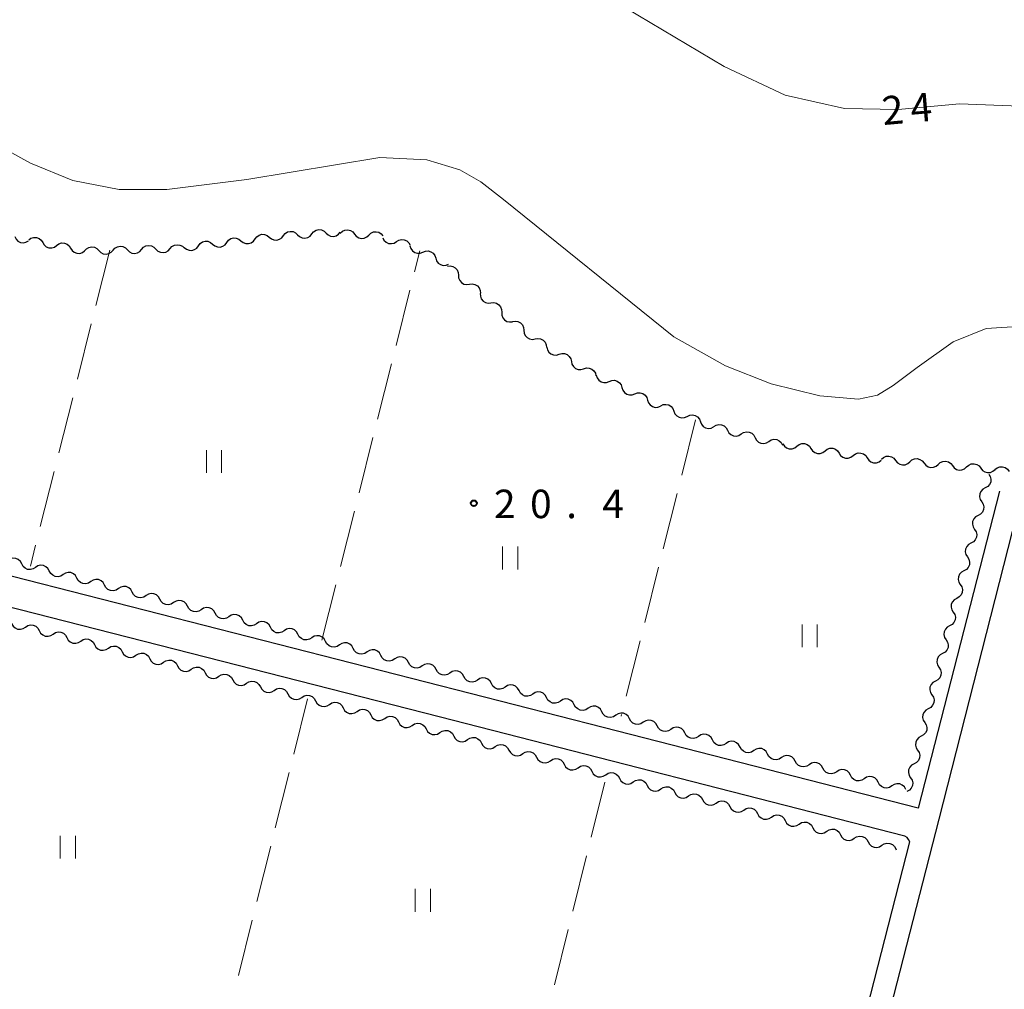
# Model space of a CAD drawing. Units: metres. Extents: x -76000 to -74000, y 37500 to 39000.
# Drawn here: x -74395 to -74266, y 37950 to 38077 of the extents above; entities that cross this region are included whole.
import ezdxf

# ---------------------------------------------------------------- set-up
doc = ezdxf.new("R2010")
doc.units = ezdxf.units.M
for name, color, linetype, lineweight in [('210100_道路縁(街区線)', 7, 'Continuous', 30), ('510200_細流', 7, 'Continuous', 30), ('630200_耕地界', 7, 'Continuous', 30), ('631100_田', 7, 'Continuous', 13), ('710100_等高線(計曲線)', 7, 'Continuous', 40), ('710200_等高線(主曲線)', 7, 'Continuous', 13), ('731200_図化機測定による標高点', 7, 'Continuous', 40)]:
    doc.layers.add(name, color=color, linetype=linetype, lineweight=lineweight)
doc.styles.add('Style-WORKING', font='MS Gothic.ttf')

msp = doc.modelspace()

# ---------------------------------------------------------------- linework, layer by layer
at = {"layer": '210100_道路縁(街区線)', "linetype": 'Continuous', "lineweight": 30, "flags": 128}
for points in [[(-74266.2, 38015.15), (-74276.88, 37973.41), (-74318.34, 37984.05), (-74417.49, 38009.37)], [(-74181.01, 37942.22), (-74225.11, 37915.56), (-74228.97, 37914.13), (-74232.22, 37913.46), (-74234.87, 37913.24), (-74237.73, 37913.52), (-74240.77, 37914.11), (-74283.8, 37925.25), (-74284.45, 37925.86), (-74284.9, 37926.63), (-74285.07, 37927.65), (-74284.78, 37930.44), (-74274.15, 37971.98), (-74263.33, 38014.29)], [(-74289.23, 37925.14), (-74278.01, 37968.99), (-74278.15, 37969.31), (-74278.36, 37969.57), (-74278.64, 37969.74), (-74339.89, 37985.43), (-74415.65, 38004.77)]]:
    msp.add_lwpolyline(points, dxfattribs=at)
at = {"layer": '510200_細流', "linetype": 'Continuous', "lineweight": 30, "flags": 128}
for points in [[(-74356.643, 38048.991), (-74356.409, 38049.274), (-74356.096, 38049.465), (-74355.737, 38049.547), (-74355.372, 38049.509), (-74355.038, 38049.357), (-74354.772, 38049.105)], [(-74352.9, 38049.078), (-74352.633, 38049.329), (-74352.298, 38049.48), (-74351.932, 38049.517), (-74351.575, 38049.434), (-74351.262, 38049.242), (-74351.029, 38048.958)], [(-74395.711, 38048.63), (-74395.552, 38048.299), (-74395.294, 38048.038), (-74394.967, 38047.872), (-74394.603, 38047.821), (-74394.242, 38047.888), (-74393.922, 38048.068)], [(-74393.887, 38048.206), (-74393.589, 38048.42), (-74393.238, 38048.525), (-74392.87, 38048.513), (-74392.526, 38048.384), (-74392.242, 38048.152), (-74392.048, 38047.841)], [(-74367.831, 38047.858), (-74367.612, 38048.153), (-74367.311, 38048.362), (-74366.957, 38048.463), (-74366.591, 38048.446), (-74366.249, 38048.313), (-74365.968, 38048.076)], [(-74365.97, 38048.087), (-74365.687, 38047.852), (-74365.344, 38047.722), (-74364.978, 38047.707), (-74364.625, 38047.812), (-74364.325, 38048.023), (-74364.109, 38048.32)], [(-74364.109, 38048.32), (-74363.894, 38048.617), (-74363.593, 38048.828), (-74363.241, 38048.933), (-74362.874, 38048.918), (-74362.531, 38048.788), (-74362.249, 38048.553)], [(-74362.249, 38048.553), (-74361.966, 38048.319), (-74361.624, 38048.188), (-74361.257, 38048.174), (-74360.904, 38048.278), (-74360.604, 38048.489), (-74360.388, 38048.787)], [(-74360.386, 38048.763), (-74360.152, 38049.046), (-74359.839, 38049.237), (-74359.48, 38049.319), (-74359.115, 38049.281), (-74358.781, 38049.129), (-74358.515, 38048.877)], [(-74358.515, 38048.877), (-74358.248, 38048.625), (-74357.914, 38048.473), (-74357.549, 38048.435), (-74357.19, 38048.517), (-74356.877, 38048.708), (-74356.643, 38048.991)], [(-74354.772, 38049.105), (-74354.505, 38048.853), (-74354.171, 38048.701), (-74353.806, 38048.663), (-74353.447, 38048.745), (-74353.134, 38048.936), (-74352.9, 38049.219)], [(-74351.029, 38048.958), (-74350.796, 38048.675), (-74350.483, 38048.483), (-74350.126, 38048.4), (-74349.76, 38048.436), (-74349.425, 38048.587), (-74349.158, 38048.839)], [(-74349.158, 38048.839), (-74348.89, 38049.09), (-74348.556, 38049.241), (-74348.19, 38049.278), (-74347.832, 38049.195), (-74347.52, 38049.003), (-74347.287, 38048.719)], [(-74347.328, 38048.47), (-74347.155, 38048.146), (-74346.887, 38047.896), (-74346.553, 38047.744), (-74346.187, 38047.707), (-74345.83, 38047.789), (-74345.518, 38047.982)], [(-74345.518, 38047.982), (-74345.205, 38048.175), (-74344.848, 38048.257), (-74344.482, 38048.22), (-74344.148, 38048.068), (-74343.88, 38047.818), (-74343.707, 38047.494)], [(-74392.048, 38047.841), (-74391.854, 38047.529), (-74391.57, 38047.297), (-74391.226, 38047.168), (-74390.858, 38047.156), (-74390.507, 38047.262), (-74390.209, 38047.476)], [(-74390.209, 38047.476), (-74389.911, 38047.69), (-74389.559, 38047.796), (-74389.192, 38047.784), (-74388.848, 38047.654), (-74388.564, 38047.423), (-74388.37, 38047.111)], [(-74388.37, 38047.111), (-74388.176, 38046.799), (-74387.891, 38046.568), (-74387.548, 38046.438), (-74387.18, 38046.426), (-74386.829, 38046.532), (-74386.531, 38046.746)], [(-74386.53, 38046.751), (-74386.286, 38047.025), (-74385.967, 38047.205), (-74385.606, 38047.275), (-74385.242, 38047.224), (-74384.914, 38047.061), (-74384.656, 38046.799)], [(-74384.656, 38046.799), (-74384.398, 38046.538), (-74384.07, 38046.375), (-74383.706, 38046.324), (-74383.345, 38046.393), (-74383.025, 38046.574), (-74382.781, 38046.848)], [(-74382.781, 38046.848), (-74382.538, 38047.123), (-74382.218, 38047.303), (-74381.857, 38047.373), (-74381.493, 38047.322), (-74381.165, 38047.158), (-74380.907, 38046.897)], [(-74380.907, 38046.897), (-74380.649, 38046.636), (-74380.321, 38046.472), (-74379.957, 38046.422), (-74379.596, 38046.491), (-74379.277, 38046.672), (-74379.033, 38046.946)], [(-74379.033, 38046.946), (-74378.789, 38047.22), (-74378.469, 38047.401), (-74378.108, 38047.47), (-74377.745, 38047.42), (-74377.416, 38047.256), (-74377.158, 38046.995)], [(-74377.158, 38046.995), (-74376.9, 38046.733), (-74376.572, 38046.57), (-74376.209, 38046.519), (-74375.847, 38046.589), (-74375.528, 38046.769), (-74375.284, 38047.044)], [(-74375.284, 38047.044), (-74375.04, 38047.318), (-74374.721, 38047.499), (-74374.359, 38047.568), (-74373.996, 38047.517), (-74373.668, 38047.354), (-74373.41, 38047.093)], [(-74373.418, 38047.205), (-74373.137, 38046.968), (-74372.795, 38046.835), (-74372.429, 38046.817), (-74372.075, 38046.919), (-74371.774, 38047.127), (-74371.555, 38047.423)], [(-74371.555, 38047.423), (-74371.337, 38047.718), (-74371.035, 38047.927), (-74370.682, 38048.028), (-74370.315, 38048.011), (-74369.973, 38047.877), (-74369.693, 38047.64)], [(-74369.693, 38047.64), (-74369.413, 38047.403), (-74369.071, 38047.27), (-74368.704, 38047.253), (-74368.351, 38047.354), (-74368.049, 38047.563), (-74367.831, 38047.858)], [(-74343.742, 38047.399), (-74343.63, 38047.05), (-74343.41, 38046.756), (-74343.109, 38046.547), (-74342.755, 38046.446), (-74342.389, 38046.462), (-74342.047, 38046.597)], [(-74342.047, 38046.597), (-74341.706, 38046.732), (-74341.339, 38046.749), (-74340.985, 38046.648), (-74340.684, 38046.439), (-74340.465, 38046.145), (-74340.352, 38045.795)], [(-74340.352, 38045.795), (-74340.24, 38045.446), (-74340.021, 38045.151), (-74339.719, 38044.942), (-74339.366, 38044.841), (-74338.999, 38044.858), (-74338.658, 38044.993)], [(-74338.816, 38044.743), (-74338.452, 38044.791), (-74338.093, 38044.718), (-74337.774, 38044.534), (-74337.532, 38044.258), (-74337.391, 38043.919), (-74337.367, 38043.553)], [(-74337.367, 38043.553), (-74337.344, 38043.186), (-74337.202, 38042.848), (-74336.961, 38042.572), (-74336.642, 38042.387), (-74336.283, 38042.315), (-74335.919, 38042.362)], [(-74335.919, 38042.362), (-74335.555, 38042.41), (-74335.195, 38042.337), (-74334.876, 38042.153), (-74334.635, 38041.877), (-74334.494, 38041.539), (-74334.47, 38041.172)], [(-74334.495, 38041.143), (-74334.483, 38040.776), (-74334.353, 38040.433), (-74334.121, 38040.149), (-74333.808, 38039.954), (-74333.451, 38039.87), (-74333.086, 38039.906)], [(-74333.086, 38039.906), (-74332.72, 38039.941), (-74332.363, 38039.857), (-74332.051, 38039.662), (-74331.819, 38039.379), (-74331.689, 38039.036), (-74331.677, 38038.669)], [(-74331.677, 38038.669), (-74331.665, 38038.302), (-74331.535, 38037.958), (-74331.303, 38037.675), (-74330.99, 38037.48), (-74330.633, 38037.396), (-74330.268, 38037.431)], [(-74330.257, 38037.445), (-74329.895, 38037.506), (-74329.533, 38037.446), (-74329.208, 38037.273), (-74328.956, 38037.006), (-74328.803, 38036.673), (-74328.766, 38036.308)], [(-74328.766, 38036.308), (-74328.729, 38035.942), (-74328.576, 38035.609), (-74328.325, 38035.342), (-74328, 38035.169), (-74327.638, 38035.109), (-74327.276, 38035.17)], [(-74327.276, 38035.17), (-74326.913, 38035.231), (-74326.552, 38035.171), (-74326.227, 38034.999), (-74325.975, 38034.731), (-74325.822, 38034.398), (-74325.785, 38034.033)], [(-74325.746, 38034.09), (-74325.665, 38033.732), (-74325.473, 38033.42), (-74325.191, 38033.185), (-74324.847, 38033.053), (-74324.481, 38033.038), (-74324.129, 38033.142)], [(-74324.129, 38033.142), (-74323.777, 38033.246), (-74323.41, 38033.231), (-74323.067, 38033.099), (-74322.785, 38032.864), (-74322.592, 38032.552), (-74322.511, 38032.194)], [(-74322.511, 38032.194), (-74322.43, 38031.836), (-74322.238, 38031.523), (-74321.956, 38031.289), (-74321.612, 38031.157), (-74321.246, 38031.141), (-74320.894, 38031.245)], [(-74320.894, 38031.245), (-74320.542, 38031.35), (-74320.175, 38031.334), (-74319.832, 38031.202), (-74319.55, 38030.967), (-74319.357, 38030.655), (-74319.276, 38030.297)], [(-74319.228, 38030.388), (-74319.119, 38030.037), (-74318.902, 38029.741), (-74318.602, 38029.53), (-74318.249, 38029.426), (-74317.883, 38029.44), (-74317.54, 38029.572)], [(-74317.54, 38029.572), (-74317.197, 38029.704), (-74316.831, 38029.717), (-74316.478, 38029.613), (-74316.178, 38029.402), (-74315.961, 38029.106), (-74315.852, 38028.755)], [(-74315.852, 38028.755), (-74315.743, 38028.405), (-74315.526, 38028.109), (-74315.226, 38027.897), (-74314.873, 38027.793), (-74314.507, 38027.807), (-74314.164, 38027.939)], [(-74314.164, 38027.939), (-74313.821, 38028.071), (-74313.455, 38028.085), (-74313.102, 38027.98), (-74312.802, 38027.769), (-74312.585, 38027.473), (-74312.476, 38027.122)], [(-74312.476, 38027.122), (-74312.367, 38026.772), (-74312.15, 38026.476), (-74311.85, 38026.264), (-74311.497, 38026.16), (-74311.131, 38026.174), (-74310.788, 38026.306)], [(-74310.765, 38026.359), (-74310.432, 38026.515), (-74310.068, 38026.555), (-74309.708, 38026.476), (-74309.394, 38026.286), (-74309.157, 38026.007), (-74309.023, 38025.665)], [(-74309.023, 38025.665), (-74308.889, 38025.323), (-74308.652, 38025.043), (-74308.338, 38024.853), (-74307.978, 38024.775), (-74307.614, 38024.814), (-74307.281, 38024.97)], [(-74307.281, 38024.97), (-74306.949, 38025.126), (-74306.584, 38025.166), (-74306.225, 38025.087), (-74305.911, 38024.898), (-74305.674, 38024.618), (-74305.54, 38024.276)], [(-74305.54, 38024.276), (-74305.406, 38023.934), (-74305.168, 38023.654), (-74304.854, 38023.465), (-74304.495, 38023.386), (-74304.13, 38023.426), (-74303.798, 38023.582)], [(-74303.783, 38023.626), (-74303.471, 38023.82), (-74303.114, 38023.903), (-74302.748, 38023.867), (-74302.414, 38023.715), (-74302.145, 38023.465), (-74301.972, 38023.141)], [(-74301.972, 38023.141), (-74301.799, 38022.818), (-74301.53, 38022.568), (-74301.196, 38022.416), (-74300.83, 38022.38), (-74300.473, 38022.462), (-74300.161, 38022.656)], [(-74300.161, 38022.656), (-74299.849, 38022.85), (-74299.491, 38022.933), (-74299.125, 38022.897), (-74298.791, 38022.745), (-74298.523, 38022.495), (-74298.35, 38022.171)], [(-74298.35, 38022.171), (-74298.176, 38021.848), (-74297.908, 38021.598), (-74297.574, 38021.446), (-74297.208, 38021.41), (-74296.85, 38021.493), (-74296.538, 38021.686)], [(-74296.538, 38021.686), (-74296.227, 38021.88), (-74295.869, 38021.963), (-74295.503, 38021.927), (-74295.169, 38021.775), (-74294.9, 38021.525), (-74294.727, 38021.202)], [(-74294.694, 38021.354), (-74294.491, 38021.049), (-74294.199, 38020.826), (-74293.852, 38020.707), (-74293.484, 38020.707), (-74293.136, 38020.823), (-74292.845, 38021.046)], [(-74292.845, 38021.046), (-74292.553, 38021.269), (-74292.205, 38021.386), (-74291.837, 38021.385), (-74291.49, 38021.267), (-74291.199, 38021.044), (-74290.995, 38020.738)], [(-74290.995, 38020.738), (-74290.791, 38020.433), (-74290.5, 38020.21), (-74290.153, 38020.091), (-74289.785, 38020.091), (-74289.437, 38020.207), (-74289.145, 38020.43)], [(-74289.145, 38020.43), (-74288.854, 38020.653), (-74288.506, 38020.77), (-74288.138, 38020.769), (-74287.791, 38020.651), (-74287.5, 38020.428), (-74287.296, 38020.122)], [(-74287.296, 38020.122), (-74287.092, 38019.817), (-74286.801, 38019.594), (-74286.454, 38019.475), (-74286.086, 38019.475), (-74285.738, 38019.591), (-74285.446, 38019.814)], [(-74285.446, 38019.814), (-74285.155, 38020.037), (-74284.807, 38020.154), (-74284.439, 38020.153), (-74284.092, 38020.035), (-74283.8, 38019.812), (-74283.597, 38019.506)], [(-74281.73, 38019.331), (-74281.456, 38019.575), (-74281.118, 38019.718), (-74280.751, 38019.745), (-74280.396, 38019.653), (-74280.089, 38019.453), (-74279.863, 38019.163)], [(-74283.597, 38019.506), (-74283.393, 38019.201), (-74283.102, 38018.978), (-74282.755, 38018.859), (-74282.387, 38018.859), (-74282.039, 38018.975), (-74281.747, 38019.198)], [(-74279.863, 38019.163), (-74279.637, 38018.874), (-74279.33, 38018.673), (-74278.974, 38018.581), (-74278.607, 38018.609), (-74278.269, 38018.751), (-74277.995, 38018.995)], [(-74277.995, 38018.995), (-74277.721, 38019.24), (-74277.383, 38019.382), (-74277.016, 38019.409), (-74276.661, 38019.317), (-74276.354, 38019.117), (-74276.128, 38018.828)], [(-74276.128, 38018.828), (-74275.902, 38018.538), (-74275.595, 38018.338), (-74275.239, 38018.246), (-74274.873, 38018.273), (-74274.534, 38018.415), (-74274.26, 38018.66)], [(-74274.26, 38018.66), (-74273.986, 38018.904), (-74273.648, 38019.047), (-74273.281, 38019.074), (-74272.926, 38018.982), (-74272.619, 38018.781), (-74272.393, 38018.492)], [(-74272.393, 38018.492), (-74272.167, 38018.203), (-74271.86, 38018.002), (-74271.505, 38017.91), (-74271.138, 38017.937), (-74270.799, 38018.08), (-74270.526, 38018.324)], [(-74270.526, 38018.324), (-74270.252, 38018.569), (-74269.913, 38018.711), (-74269.547, 38018.738), (-74269.191, 38018.646), (-74268.884, 38018.446), (-74268.658, 38018.156)], [(-74268.658, 38018.156), (-74268.432, 38017.867), (-74268.125, 38017.667), (-74267.77, 38017.574), (-74267.403, 38017.602), (-74267.065, 38017.744), (-74266.791, 38017.988)], [(-74267.61, 38017.37), (-74267.413, 38017.06), (-74267.327, 38016.703), (-74267.36, 38016.337), (-74267.508, 38016.001), (-74267.756, 38015.73), (-74268.078, 38015.554)], [(-74266.792, 38017.977), (-74266.506, 38018.207), (-74266.161, 38018.332), (-74265.794, 38018.341), (-74265.443, 38018.232), (-74265.146, 38018.016), (-74264.935, 38017.716)], [(-74268.078, 38015.554), (-74268.4, 38015.378), (-74268.647, 38015.107), (-74268.796, 38014.772), (-74268.828, 38014.405), (-74268.742, 38014.048), (-74268.545, 38013.739)], [(-74268.545, 38013.739), (-74268.348, 38013.429), (-74268.263, 38013.072), (-74268.295, 38012.705), (-74268.444, 38012.37), (-74268.691, 38012.099), (-74269.013, 38011.923)], [(-74269.013, 38011.923), (-74269.335, 38011.747), (-74269.583, 38011.476), (-74269.731, 38011.14), (-74269.763, 38010.774), (-74269.678, 38010.417), (-74269.481, 38010.107)], [(-74269.481, 38010.107), (-74269.284, 38009.797), (-74269.198, 38009.44), (-74269.231, 38009.074), (-74269.379, 38008.738), (-74269.626, 38008.468), (-74269.949, 38008.291)], [(-74269.949, 38008.291), (-74270.271, 38008.115), (-74270.518, 38007.844), (-74270.666, 38007.509), (-74270.699, 38007.142), (-74270.613, 38006.786), (-74270.416, 38006.476)], [(-74394.807, 38005.552), (-74394.984, 38005.874), (-74395.256, 38006.12), (-74395.592, 38006.268), (-74395.958, 38006.299), (-74396.315, 38006.213), (-74396.624, 38006.015)], [(-74392.99, 38005.089), (-74393.3, 38004.891), (-74393.656, 38004.805), (-74394.023, 38004.836), (-74394.359, 38004.984), (-74394.63, 38005.23), (-74394.807, 38005.552)], [(-74270.416, 38006.476), (-74270.219, 38006.166), (-74270.134, 38005.809), (-74270.166, 38005.443), (-74270.314, 38005.107), (-74270.562, 38004.836), (-74270.884, 38004.66)], [(-74391.173, 38004.626), (-74391.35, 38004.948), (-74391.622, 38005.195), (-74391.958, 38005.342), (-74392.325, 38005.374), (-74392.681, 38005.287), (-74392.99, 38005.089)], [(-74389.356, 38004.163), (-74389.666, 38003.965), (-74390.022, 38003.879), (-74390.389, 38003.91), (-74390.725, 38004.058), (-74390.996, 38004.304), (-74391.173, 38004.626)], [(-74387.54, 38003.7), (-74387.717, 38004.022), (-74387.988, 38004.269), (-74388.324, 38004.416), (-74388.691, 38004.448), (-74389.047, 38004.361), (-74389.356, 38004.163)], [(-74270.884, 38004.66), (-74271.206, 38004.484), (-74271.453, 38004.213), (-74271.602, 38003.877), (-74271.634, 38003.511), (-74271.549, 38003.154), (-74271.352, 38002.844)], [(-74385.723, 38003.237), (-74386.032, 38003.04), (-74386.388, 38002.953), (-74386.755, 38002.984), (-74387.091, 38003.132), (-74387.362, 38003.379), (-74387.54, 38003.7)], [(-74383.906, 38002.774), (-74384.083, 38003.096), (-74384.354, 38003.343), (-74384.69, 38003.49), (-74385.057, 38003.522), (-74385.413, 38003.435), (-74385.723, 38003.237)], [(-74271.352, 38002.844), (-74271.155, 38002.534), (-74271.069, 38002.178), (-74271.101, 38001.811), (-74271.25, 38001.475), (-74271.497, 38001.205), (-74271.819, 38001.028)], [(-74382.089, 38002.311), (-74382.398, 38002.114), (-74382.754, 38002.027), (-74383.121, 38002.059), (-74383.457, 38002.206), (-74383.729, 38002.453), (-74383.906, 38002.774)], [(-74380.272, 38001.849), (-74380.449, 38002.17), (-74380.72, 38002.417), (-74381.056, 38002.564), (-74381.423, 38002.596), (-74381.779, 38002.509), (-74382.089, 38002.311)], [(-74378.455, 38001.386), (-74378.764, 38001.188), (-74379.121, 38001.101), (-74379.487, 38001.133), (-74379.823, 38001.28), (-74380.095, 38001.527), (-74380.272, 38001.849)], [(-74376.638, 38000.923), (-74376.815, 38001.244), (-74377.086, 38001.491), (-74377.422, 38001.639), (-74377.789, 38001.67), (-74378.145, 38001.583), (-74378.455, 38001.386)], [(-74374.821, 38000.46), (-74375.13, 38000.262), (-74375.487, 38000.175), (-74375.853, 38000.207), (-74376.189, 38000.354), (-74376.461, 38000.601), (-74376.638, 38000.923)], [(-74373.004, 37999.997), (-74373.181, 38000.318), (-74373.452, 38000.565), (-74373.788, 38000.713), (-74374.155, 38000.744), (-74374.511, 38000.657), (-74374.821, 38000.46)], [(-74271.819, 38001.028), (-74272.141, 38000.852), (-74272.389, 38000.581), (-74272.537, 38000.246), (-74272.57, 37999.879), (-74272.484, 37999.523), (-74272.287, 37999.213)], [(-74371.187, 37999.534), (-74371.496, 37999.336), (-74371.853, 37999.249), (-74372.219, 37999.281), (-74372.555, 37999.428), (-74372.827, 37999.675), (-74373.004, 37999.997)], [(-74369.37, 37999.071), (-74369.547, 37999.393), (-74369.819, 37999.639), (-74370.155, 37999.787), (-74370.521, 37999.818), (-74370.878, 37999.732), (-74371.187, 37999.534)], [(-74367.553, 37998.608), (-74367.862, 37998.41), (-74368.219, 37998.324), (-74368.585, 37998.355), (-74368.921, 37998.503), (-74369.193, 37998.749), (-74369.37, 37999.071)], [(-74272.287, 37999.213), (-74272.09, 37998.903), (-74272.004, 37998.546), (-74272.037, 37998.18), (-74272.185, 37997.844), (-74272.433, 37997.573), (-74272.755, 37997.397)], [(-74396.128, 37997.708), (-74395.95, 37997.386), (-74395.679, 37997.14), (-74395.343, 37996.992), (-74394.976, 37996.961), (-74394.62, 37997.048), (-74394.311, 37997.245)], [(-74365.736, 37998.145), (-74365.913, 37998.467), (-74366.185, 37998.713), (-74366.521, 37998.861), (-74366.887, 37998.892), (-74367.244, 37998.806), (-74367.553, 37998.608)], [(-74363.919, 37997.682), (-74364.229, 37997.484), (-74364.585, 37997.398), (-74364.952, 37997.429), (-74365.288, 37997.577), (-74365.559, 37997.823), (-74365.736, 37998.145)], [(-74362.102, 37997.219), (-74362.279, 37997.541), (-74362.551, 37997.787), (-74362.887, 37997.935), (-74363.253, 37997.966), (-74363.61, 37997.88), (-74363.919, 37997.682)], [(-74394.311, 37997.245), (-74394.001, 37997.443), (-74393.645, 37997.53), (-74393.278, 37997.499), (-74392.942, 37997.351), (-74392.671, 37997.105), (-74392.493, 37996.783)], [(-74392.493, 37996.783), (-74392.316, 37996.461), (-74392.045, 37996.215), (-74391.709, 37996.067), (-74391.342, 37996.036), (-74390.986, 37996.123), (-74390.676, 37996.321)], [(-74390.676, 37996.321), (-74390.367, 37996.518), (-74390.011, 37996.605), (-74389.644, 37996.574), (-74389.308, 37996.426), (-74389.036, 37996.18), (-74388.859, 37995.858)], [(-74360.285, 37996.756), (-74360.595, 37996.558), (-74360.951, 37996.472), (-74361.318, 37996.503), (-74361.654, 37996.651), (-74361.925, 37996.897), (-74362.102, 37997.219)], [(-74358.468, 37996.293), (-74358.645, 37996.615), (-74358.917, 37996.862), (-74359.253, 37997.009), (-74359.619, 37997.041), (-74359.976, 37996.954), (-74360.285, 37996.756)], [(-74272.755, 37997.397), (-74273.077, 37997.221), (-74273.324, 37996.95), (-74273.473, 37996.614), (-74273.505, 37996.248), (-74273.419, 37995.891), (-74273.222, 37995.581)], [(-74388.859, 37995.858), (-74388.682, 37995.536), (-74388.411, 37995.29), (-74388.075, 37995.142), (-74387.708, 37995.111), (-74387.352, 37995.198), (-74387.042, 37995.396)], [(-74387.042, 37995.396), (-74386.733, 37995.593), (-74386.376, 37995.68), (-74386.01, 37995.649), (-74385.674, 37995.501), (-74385.402, 37995.255), (-74385.225, 37994.933)], [(-74356.651, 37995.83), (-74356.961, 37995.633), (-74357.317, 37995.546), (-74357.684, 37995.577), (-74358.02, 37995.725), (-74358.291, 37995.972), (-74358.468, 37996.293)], [(-74354.834, 37995.367), (-74355.011, 37995.689), (-74355.283, 37995.936), (-74355.619, 37996.083), (-74355.986, 37996.115), (-74356.342, 37996.028), (-74356.651, 37995.83)], [(-74353.017, 37994.904), (-74353.327, 37994.707), (-74353.683, 37994.62), (-74354.05, 37994.651), (-74354.386, 37994.799), (-74354.657, 37995.046), (-74354.834, 37995.367)], [(-74351.2, 37994.441), (-74351.378, 37994.763), (-74351.649, 37995.01), (-74351.985, 37995.157), (-74352.352, 37995.189), (-74352.708, 37995.102), (-74353.017, 37994.904)], [(-74273.222, 37995.581), (-74273.026, 37995.271), (-74272.94, 37994.915), (-74272.972, 37994.548), (-74273.121, 37994.213), (-74273.368, 37993.942), (-74273.69, 37993.765)], [(-74385.225, 37994.933), (-74385.048, 37994.612), (-74384.776, 37994.365), (-74384.44, 37994.218), (-74384.074, 37994.186), (-74383.717, 37994.273), (-74383.408, 37994.471)], [(-74383.408, 37994.471), (-74383.099, 37994.669), (-74382.742, 37994.755), (-74382.376, 37994.724), (-74382.04, 37994.577), (-74381.768, 37994.33), (-74381.591, 37994.008)], [(-74381.591, 37994.008), (-74381.414, 37993.687), (-74381.142, 37993.44), (-74380.806, 37993.293), (-74380.44, 37993.261), (-74380.083, 37993.348), (-74379.774, 37993.546)], [(-74379.774, 37993.546), (-74379.465, 37993.744), (-74379.108, 37993.83), (-74378.742, 37993.799), (-74378.406, 37993.652), (-74378.134, 37993.405), (-74377.957, 37993.083)], [(-74349.384, 37993.979), (-74349.693, 37993.781), (-74350.049, 37993.694), (-74350.416, 37993.726), (-74350.752, 37993.873), (-74351.023, 37994.12), (-74351.2, 37994.441)], [(-74347.567, 37993.516), (-74347.744, 37993.837), (-74348.015, 37994.084), (-74348.351, 37994.231), (-74348.718, 37994.263), (-74349.074, 37994.176), (-74349.384, 37993.979)], [(-74273.69, 37993.765), (-74274.012, 37993.589), (-74274.26, 37993.318), (-74274.408, 37992.983), (-74274.44, 37992.616), (-74274.355, 37992.26), (-74274.158, 37991.95)], [(-74377.957, 37993.083), (-74377.78, 37992.762), (-74377.508, 37992.515), (-74377.172, 37992.368), (-74376.805, 37992.336), (-74376.449, 37992.423), (-74376.14, 37992.621)], [(-74376.14, 37992.621), (-74375.83, 37992.819), (-74375.474, 37992.906), (-74375.107, 37992.874), (-74374.771, 37992.727), (-74374.5, 37992.48), (-74374.323, 37992.159)], [(-74345.75, 37993.053), (-74346.059, 37992.855), (-74346.415, 37992.768), (-74346.782, 37992.8), (-74347.118, 37992.947), (-74347.39, 37993.194), (-74347.567, 37993.516)], [(-74343.933, 37992.59), (-74344.11, 37992.911), (-74344.381, 37993.158), (-74344.717, 37993.306), (-74345.084, 37993.337), (-74345.44, 37993.25), (-74345.75, 37993.053)], [(-74342.116, 37992.127), (-74342.425, 37991.929), (-74342.782, 37991.842), (-74343.148, 37991.874), (-74343.484, 37992.021), (-74343.756, 37992.268), (-74343.933, 37992.59)], [(-74374.323, 37992.159), (-74374.145, 37991.837), (-74373.874, 37991.59), (-74373.538, 37991.443), (-74373.171, 37991.411), (-74372.815, 37991.498), (-74372.506, 37991.696)], [(-74372.506, 37991.696), (-74372.196, 37991.894), (-74371.84, 37991.981), (-74371.473, 37991.949), (-74371.137, 37991.802), (-74370.866, 37991.555), (-74370.688, 37991.234)], [(-74370.688, 37991.234), (-74370.511, 37990.912), (-74370.24, 37990.665), (-74369.904, 37990.518), (-74369.537, 37990.487), (-74369.181, 37990.573), (-74368.871, 37990.771)], [(-74340.299, 37991.664), (-74340.476, 37991.986), (-74340.747, 37992.232), (-74341.083, 37992.38), (-74341.45, 37992.411), (-74341.806, 37992.325), (-74342.116, 37992.127)], [(-74338.482, 37991.201), (-74338.791, 37991.003), (-74339.148, 37990.916), (-74339.514, 37990.948), (-74339.85, 37991.095), (-74340.122, 37991.342), (-74340.299, 37991.664)], [(-74336.665, 37990.738), (-74336.842, 37991.06), (-74337.113, 37991.306), (-74337.449, 37991.454), (-74337.816, 37991.485), (-74338.172, 37991.399), (-74338.482, 37991.201)], [(-74274.158, 37991.95), (-74273.961, 37991.64), (-74273.875, 37991.283), (-74273.908, 37990.917), (-74274.056, 37990.581), (-74274.303, 37990.31), (-74274.626, 37990.134)], [(-74368.871, 37990.771), (-74368.562, 37990.969), (-74368.206, 37991.056), (-74367.839, 37991.024), (-74367.503, 37990.877), (-74367.231, 37990.63), (-74367.054, 37990.309)], [(-74367.054, 37990.309), (-74366.877, 37989.987), (-74366.606, 37989.741), (-74366.27, 37989.593), (-74365.903, 37989.562), (-74365.547, 37989.648), (-74365.237, 37989.846)], [(-74365.237, 37989.846), (-74364.928, 37990.044), (-74364.572, 37990.131), (-74364.205, 37990.1), (-74363.869, 37989.952), (-74363.597, 37989.705), (-74363.42, 37989.384)], [(-74334.848, 37990.275), (-74335.157, 37990.077), (-74335.514, 37989.991), (-74335.88, 37990.022), (-74336.216, 37990.17), (-74336.488, 37990.416), (-74336.665, 37990.738)], [(-74333.031, 37989.812), (-74333.208, 37990.134), (-74333.48, 37990.38), (-74333.816, 37990.528), (-74334.182, 37990.559), (-74334.539, 37990.473), (-74334.848, 37990.275)], [(-74274.626, 37990.134), (-74274.948, 37989.958), (-74275.195, 37989.687), (-74275.343, 37989.351), (-74275.376, 37988.985), (-74275.29, 37988.628), (-74275.093, 37988.318)], [(-74363.42, 37989.384), (-74363.243, 37989.062), (-74362.971, 37988.816), (-74362.635, 37988.668), (-74362.269, 37988.637), (-74361.912, 37988.724), (-74361.603, 37988.921)], [(-74361.603, 37988.921), (-74361.294, 37989.119), (-74360.937, 37989.206), (-74360.571, 37989.175), (-74360.235, 37989.027), (-74359.963, 37988.781), (-74359.786, 37988.459)], [(-74331.214, 37989.349), (-74331.523, 37989.151), (-74331.88, 37989.065), (-74332.246, 37989.096), (-74332.582, 37989.244), (-74332.854, 37989.49), (-74333.031, 37989.812)], [(-74329.397, 37988.886), (-74329.574, 37989.208), (-74329.846, 37989.455), (-74330.182, 37989.602), (-74330.548, 37989.634), (-74330.905, 37989.547), (-74331.214, 37989.349)], [(-74327.58, 37988.423), (-74327.89, 37988.226), (-74328.246, 37988.139), (-74328.613, 37988.17), (-74328.949, 37988.318), (-74329.22, 37988.565), (-74329.397, 37988.886)], [(-74325.763, 37987.96), (-74325.94, 37988.282), (-74326.212, 37988.529), (-74326.548, 37988.676), (-74326.914, 37988.708), (-74327.271, 37988.621), (-74327.58, 37988.423)], [(-74359.786, 37988.459), (-74359.609, 37988.137), (-74359.337, 37987.891), (-74359.001, 37987.743), (-74358.635, 37987.712), (-74358.278, 37987.799), (-74357.969, 37987.997)], [(-74357.969, 37987.997), (-74357.66, 37988.194), (-74357.303, 37988.281), (-74356.937, 37988.25), (-74356.601, 37988.102), (-74356.329, 37987.856), (-74356.152, 37987.534)], [(-74356.152, 37987.534), (-74355.975, 37987.212), (-74355.703, 37986.966), (-74355.367, 37986.818), (-74355.001, 37986.787), (-74354.644, 37986.874), (-74354.335, 37987.072)], [(-74354.335, 37987.072), (-74354.025, 37987.269), (-74353.669, 37987.356), (-74353.302, 37987.325), (-74352.966, 37987.177), (-74352.695, 37986.931), (-74352.518, 37986.609)], [(-74323.946, 37987.497), (-74324.256, 37987.3), (-74324.612, 37987.213), (-74324.979, 37987.244), (-74325.315, 37987.392), (-74325.586, 37987.639), (-74325.763, 37987.96)], [(-74322.129, 37987.034), (-74322.306, 37987.356), (-74322.578, 37987.603), (-74322.914, 37987.75), (-74323.28, 37987.782), (-74323.637, 37987.695), (-74323.946, 37987.497)], [(-74275.093, 37988.318), (-74274.896, 37988.008), (-74274.811, 37987.652), (-74274.843, 37987.285), (-74274.991, 37986.95), (-74275.239, 37986.679), (-74275.561, 37986.503)], [(-74352.518, 37986.609), (-74352.341, 37986.288), (-74352.069, 37986.041), (-74351.733, 37985.894), (-74351.366, 37985.862), (-74351.01, 37985.949), (-74350.701, 37986.147)], [(-74350.701, 37986.147), (-74350.391, 37986.345), (-74350.035, 37986.431), (-74349.668, 37986.4), (-74349.332, 37986.253), (-74349.061, 37986.006), (-74348.884, 37985.684)], [(-74320.312, 37986.572), (-74320.622, 37986.374), (-74320.978, 37986.287), (-74321.345, 37986.319), (-74321.681, 37986.466), (-74321.952, 37986.713), (-74322.129, 37987.034)], [(-74318.495, 37986.109), (-74318.672, 37986.43), (-74318.944, 37986.677), (-74319.28, 37986.824), (-74319.646, 37986.856), (-74320.003, 37986.769), (-74320.312, 37986.572)], [(-74316.679, 37985.644), (-74316.988, 37985.447), (-74317.345, 37985.361), (-74317.711, 37985.392), (-74318.047, 37985.54), (-74318.318, 37985.787), (-74318.495, 37986.109)], [(-74275.561, 37986.503), (-74275.883, 37986.326), (-74276.13, 37986.055), (-74276.279, 37985.72), (-74276.311, 37985.353), (-74276.226, 37984.997), (-74276.029, 37984.687)], [(-74348.884, 37985.684), (-74348.706, 37985.363), (-74348.435, 37985.116), (-74348.099, 37984.969), (-74347.732, 37984.937), (-74347.376, 37985.024), (-74347.066, 37985.222)], [(-74347.066, 37985.222), (-74346.757, 37985.42), (-74346.401, 37985.506), (-74346.034, 37985.475), (-74345.698, 37985.328), (-74345.427, 37985.081), (-74345.249, 37984.759)], [(-74345.249, 37984.759), (-74345.072, 37984.438), (-74344.801, 37984.191), (-74344.465, 37984.044), (-74344.098, 37984.012), (-74343.742, 37984.099), (-74343.432, 37984.297)], [(-74314.862, 37985.18), (-74315.039, 37985.502), (-74315.31, 37985.748), (-74315.646, 37985.896), (-74316.013, 37985.928), (-74316.369, 37985.842), (-74316.679, 37985.644)], [(-74313.046, 37984.715), (-74313.355, 37984.518), (-74313.712, 37984.431), (-74314.078, 37984.463), (-74314.414, 37984.611), (-74314.685, 37984.858), (-74314.862, 37985.18)], [(-74311.229, 37984.25), (-74311.406, 37984.572), (-74311.677, 37984.819), (-74312.013, 37984.967), (-74312.38, 37984.999), (-74312.736, 37984.913), (-74313.046, 37984.715)], [(-74276.029, 37984.687), (-74275.832, 37984.377), (-74275.746, 37984.02), (-74275.778, 37983.654), (-74275.927, 37983.318), (-74276.174, 37983.047), (-74276.496, 37982.871)], [(-74343.432, 37984.297), (-74343.123, 37984.495), (-74342.767, 37984.582), (-74342.4, 37984.55), (-74342.064, 37984.403), (-74341.792, 37984.156), (-74341.615, 37983.835)], [(-74341.615, 37983.835), (-74341.438, 37983.513), (-74341.167, 37983.266), (-74340.831, 37983.119), (-74340.464, 37983.088), (-74340.108, 37983.174), (-74339.798, 37983.372)], [(-74339.798, 37983.372), (-74339.489, 37983.569), (-74339.132, 37983.656), (-74338.766, 37983.624), (-74338.43, 37983.476), (-74338.158, 37983.23), (-74337.982, 37982.908)], [(-74309.413, 37983.786), (-74309.722, 37983.588), (-74310.079, 37983.502), (-74310.445, 37983.534), (-74310.781, 37983.682), (-74311.052, 37983.929), (-74311.229, 37984.25)], [(-74307.596, 37983.321), (-74307.773, 37983.643), (-74308.044, 37983.89), (-74308.38, 37984.038), (-74308.747, 37984.07), (-74309.103, 37983.983), (-74309.413, 37983.786)], [(-74337.982, 37982.908), (-74337.805, 37982.586), (-74337.533, 37982.339), (-74337.197, 37982.191), (-74336.831, 37982.16), (-74336.474, 37982.246), (-74336.165, 37982.444)], [(-74336.165, 37982.444), (-74335.855, 37982.641), (-74335.499, 37982.728), (-74335.132, 37982.696), (-74334.796, 37982.548), (-74334.525, 37982.302), (-74334.348, 37981.98)], [(-74305.78, 37982.856), (-74306.089, 37982.659), (-74306.446, 37982.573), (-74306.812, 37982.605), (-74307.148, 37982.752), (-74307.419, 37982.999), (-74307.596, 37983.321)], [(-74303.963, 37982.392), (-74304.14, 37982.714), (-74304.411, 37982.961), (-74304.747, 37983.108), (-74305.114, 37983.14), (-74305.47, 37983.054), (-74305.78, 37982.856)], [(-74302.147, 37981.927), (-74302.456, 37981.73), (-74302.813, 37981.643), (-74303.179, 37981.675), (-74303.515, 37981.823), (-74303.786, 37982.07), (-74303.963, 37982.392)], [(-74300.33, 37981.463), (-74300.507, 37981.784), (-74300.778, 37982.031), (-74301.114, 37982.179), (-74301.481, 37982.211), (-74301.837, 37982.125), (-74302.147, 37981.927)], [(-74276.496, 37982.871), (-74276.818, 37982.695), (-74277.066, 37982.424), (-74277.214, 37982.088), (-74277.247, 37981.722), (-74277.161, 37981.365), (-74276.964, 37981.055)], [(-74334.348, 37981.98), (-74334.171, 37981.658), (-74333.9, 37981.411), (-74333.564, 37981.264), (-74333.197, 37981.232), (-74332.841, 37981.318), (-74332.531, 37981.516)], [(-74332.531, 37981.516), (-74332.222, 37981.714), (-74331.865, 37981.8), (-74331.499, 37981.768), (-74331.163, 37981.621), (-74330.892, 37981.374), (-74330.715, 37981.052)], [(-74330.715, 37981.052), (-74330.538, 37980.73), (-74330.267, 37980.483), (-74329.931, 37980.336), (-74329.564, 37980.304), (-74329.208, 37980.391), (-74328.898, 37980.588)], [(-74328.898, 37980.588), (-74328.589, 37980.786), (-74328.232, 37980.872), (-74327.866, 37980.841), (-74327.53, 37980.693), (-74327.258, 37980.446), (-74327.081, 37980.124)], [(-74298.514, 37980.998), (-74298.823, 37980.8), (-74299.18, 37980.714), (-74299.546, 37980.746), (-74299.882, 37980.894), (-74300.153, 37981.141), (-74300.33, 37981.463)], [(-74296.697, 37980.533), (-74296.874, 37980.855), (-74297.145, 37981.102), (-74297.481, 37981.25), (-74297.847, 37981.282), (-74298.204, 37981.195), (-74298.514, 37980.998)], [(-74276.964, 37981.055), (-74276.767, 37980.745), (-74276.681, 37980.389), (-74276.714, 37980.022), (-74276.862, 37979.687), (-74277.11, 37979.416), (-74277.432, 37979.24)], [(-74327.081, 37980.124), (-74326.904, 37979.802), (-74326.633, 37979.556), (-74326.297, 37979.408), (-74325.931, 37979.376), (-74325.574, 37979.463), (-74325.265, 37979.66)], [(-74325.265, 37979.66), (-74324.955, 37979.858), (-74324.599, 37979.944), (-74324.232, 37979.913), (-74323.896, 37979.765), (-74323.625, 37979.518), (-74323.448, 37979.196)], [(-74294.881, 37980.069), (-74295.19, 37979.871), (-74295.547, 37979.785), (-74295.913, 37979.817), (-74296.249, 37979.964), (-74296.52, 37980.211), (-74296.697, 37980.533)], [(-74293.064, 37979.604), (-74293.241, 37979.926), (-74293.512, 37980.173), (-74293.848, 37980.321), (-74294.214, 37980.352), (-74294.571, 37980.266), (-74294.881, 37980.069)], [(-74291.248, 37979.139), (-74291.557, 37978.942), (-74291.914, 37978.856), (-74292.28, 37978.887), (-74292.616, 37979.035), (-74292.887, 37979.282), (-74293.064, 37979.604)], [(-74323.448, 37979.196), (-74323.271, 37978.875), (-74323, 37978.628), (-74322.664, 37978.48), (-74322.297, 37978.448), (-74321.941, 37978.535), (-74321.631, 37978.732)], [(-74321.631, 37978.732), (-74321.322, 37978.93), (-74320.965, 37979.017), (-74320.599, 37978.985), (-74320.263, 37978.837), (-74319.991, 37978.59), (-74319.815, 37978.269)], [(-74319.815, 37978.269), (-74319.638, 37977.947), (-74319.366, 37977.7), (-74319.03, 37977.552), (-74318.664, 37977.521), (-74318.307, 37977.607), (-74317.998, 37977.805)], [(-74289.431, 37978.675), (-74289.608, 37978.996), (-74289.879, 37979.243), (-74290.215, 37979.391), (-74290.581, 37979.423), (-74290.938, 37979.337), (-74291.248, 37979.139)], [(-74287.614, 37978.21), (-74287.924, 37978.013), (-74288.281, 37977.926), (-74288.647, 37977.958), (-74288.983, 37978.106), (-74289.254, 37978.353), (-74289.431, 37978.675)], [(-74285.798, 37977.745), (-74285.975, 37978.067), (-74286.246, 37978.314), (-74286.582, 37978.462), (-74286.948, 37978.494), (-74287.305, 37978.407), (-74287.614, 37978.21)], [(-74277.432, 37979.24), (-74277.754, 37979.063), (-74278.001, 37978.793), (-74278.15, 37978.457), (-74278.182, 37978.09), (-74278.096, 37977.734), (-74277.899, 37977.424)], [(-74317.998, 37977.805), (-74317.688, 37978.002), (-74317.332, 37978.089), (-74316.965, 37978.057), (-74316.629, 37977.909), (-74316.358, 37977.662), (-74316.181, 37977.341)], [(-74316.181, 37977.341), (-74316.004, 37977.019), (-74315.733, 37976.772), (-74315.397, 37976.624), (-74315.03, 37976.593), (-74314.674, 37976.679), (-74314.364, 37976.877)], [(-74314.364, 37976.877), (-74314.055, 37977.074), (-74313.698, 37977.161), (-74313.332, 37977.129), (-74312.996, 37976.981), (-74312.725, 37976.735), (-74312.548, 37976.413)], [(-74283.981, 37977.281), (-74284.291, 37977.083), (-74284.648, 37976.997), (-74285.014, 37977.029), (-74285.35, 37977.177), (-74285.621, 37977.424), (-74285.798, 37977.745)], [(-74282.165, 37976.816), (-74282.342, 37977.138), (-74282.613, 37977.385), (-74282.949, 37977.533), (-74283.315, 37977.564), (-74283.672, 37977.478), (-74283.981, 37977.281)], [(-74277.899, 37977.424), (-74277.703, 37977.114), (-74277.617, 37976.757), (-74277.649, 37976.391), (-74277.798, 37976.055), (-74278.045, 37975.784), (-74278.367, 37975.608)], [(-74312.548, 37976.413), (-74312.371, 37976.091), (-74312.1, 37975.844), (-74311.764, 37975.697), (-74311.397, 37975.665), (-74311.041, 37975.751), (-74310.731, 37975.949)], [(-74310.731, 37975.949), (-74310.422, 37976.146), (-74310.065, 37976.233), (-74309.699, 37976.201), (-74309.363, 37976.054), (-74309.091, 37975.807), (-74308.914, 37975.485)], [(-74280.348, 37976.351), (-74280.658, 37976.154), (-74281.015, 37976.068), (-74281.381, 37976.099), (-74281.717, 37976.247), (-74281.988, 37976.494), (-74282.165, 37976.816)], [(-74278.532, 37975.887), (-74278.709, 37976.209), (-74278.98, 37976.456), (-74279.316, 37976.603), (-74279.682, 37976.635), (-74280.039, 37976.549), (-74280.348, 37976.351)], [(-74308.914, 37975.485), (-74308.737, 37975.163), (-74308.466, 37974.916), (-74308.13, 37974.769), (-74307.764, 37974.737), (-74307.407, 37974.824), (-74307.098, 37975.021)], [(-74307.098, 37975.021), (-74306.788, 37975.219), (-74306.432, 37975.305), (-74306.065, 37975.273), (-74305.729, 37975.126), (-74305.458, 37974.879), (-74305.281, 37974.557)], [(-74305.281, 37974.557), (-74305.104, 37974.235), (-74304.833, 37973.989), (-74304.497, 37973.841), (-74304.13, 37973.809), (-74303.774, 37973.896), (-74303.464, 37974.093)], [(-74303.464, 37974.093), (-74303.155, 37974.291), (-74302.798, 37974.377), (-74302.432, 37974.346), (-74302.096, 37974.198), (-74301.824, 37973.951), (-74301.648, 37973.629)], [(-74301.648, 37973.629), (-74301.471, 37973.308), (-74301.199, 37973.061), (-74300.863, 37972.913), (-74300.497, 37972.881), (-74300.14, 37972.968), (-74299.831, 37973.165)], [(-74299.831, 37973.165), (-74299.521, 37973.363), (-74299.165, 37973.449), (-74298.798, 37973.418), (-74298.462, 37973.27), (-74298.191, 37973.023), (-74298.014, 37972.701)], [(-74298.014, 37972.701), (-74297.837, 37972.38), (-74297.566, 37972.133), (-74297.23, 37971.985), (-74296.863, 37971.953), (-74296.507, 37972.04), (-74296.197, 37972.238)], [(-74296.197, 37972.238), (-74295.888, 37972.435), (-74295.531, 37972.522), (-74295.165, 37972.49), (-74294.829, 37972.342), (-74294.558, 37972.095), (-74294.381, 37971.774)], [(-74294.381, 37971.774), (-74294.204, 37971.452), (-74293.933, 37971.205), (-74293.597, 37971.057), (-74293.23, 37971.026), (-74292.874, 37971.112), (-74292.564, 37971.31)], [(-74292.564, 37971.31), (-74292.255, 37971.507), (-74291.898, 37971.594), (-74291.532, 37971.562), (-74291.196, 37971.414), (-74290.924, 37971.168), (-74290.747, 37970.846)], [(-74290.747, 37970.846), (-74290.57, 37970.524), (-74290.299, 37970.277), (-74289.963, 37970.129), (-74289.597, 37970.098), (-74289.24, 37970.184), (-74288.931, 37970.382)], [(-74288.931, 37970.382), (-74288.621, 37970.579), (-74288.265, 37970.666), (-74287.898, 37970.634), (-74287.562, 37970.487), (-74287.291, 37970.24), (-74287.114, 37969.918)], [(-74287.114, 37969.918), (-74286.937, 37969.596), (-74286.666, 37969.349), (-74286.33, 37969.202), (-74285.963, 37969.17), (-74285.607, 37969.256), (-74285.297, 37969.454)], [(-74285.297, 37969.454), (-74284.988, 37969.652), (-74284.631, 37969.738), (-74284.265, 37969.706), (-74283.929, 37969.559), (-74283.657, 37969.312), (-74283.481, 37968.99)], [(-74283.481, 37968.99), (-74283.304, 37968.668), (-74283.032, 37968.422), (-74282.696, 37968.274), (-74282.33, 37968.242), (-74281.973, 37968.329), (-74281.664, 37968.526)], [(-74281.664, 37968.526), (-74281.354, 37968.724), (-74280.998, 37968.81), (-74280.631, 37968.779), (-74280.295, 37968.631), (-74280.024, 37968.384), (-74279.847, 37968.062)], [(-74279.847, 37968.062), (-74279.784, 37967.947)]]:
    msp.add_lwpolyline(points, dxfattribs=at)
at = {"layer": '630200_耕地界', "linetype": 'Continuous', "lineweight": 13}
for p, q in [((-74383.22, 38046.83), (-74385.048, 38039.556)), ((-74343.128, 38044.003), (-74342.43, 38046.78)), ((-74345.564, 38034.305), (-74343.737, 38041.579)), ((-74385.658, 38037.132), (-74387.486, 38029.858)), ((-74348.001, 38024.606), (-74346.173, 38031.88)), ((-74388.096, 38027.433), (-74389.924, 38020.16)), ((-74306.18, 38024.53), (-74308.003, 38017.255)), ((-74350.437, 38014.907), (-74348.61, 38022.181)), ((-74390.534, 38017.735), (-74392.362, 38010.462)), ((-74308.611, 38014.83), (-74310.435, 38007.555)), ((-74352.874, 38005.209), (-74351.046, 38012.483)), ((-74392.972, 38008.037), (-74393.67, 38005.26)), ((-74311.042, 38005.13), (-74312.866, 37997.855)), ((-74355.31, 37995.51), (-74353.483, 38002.784)), ((-74313.474, 37995.43), (-74315.297, 37988.155)), ((-74357.22, 37987.8), (-74359.034, 37980.523)), ((-74315.905, 37985.73), (-74315.96, 37985.51)), ((-74359.638, 37978.097), (-74361.452, 37970.819)), ((-74319.916, 37969.577), (-74318.113, 37976.858)), ((-74362.056, 37968.394), (-74363.87, 37961.116)), ((-74322.319, 37959.871), (-74320.517, 37967.151)), ((-74364.474, 37958.69), (-74366.288, 37951.413)), ((-74324.723, 37950.164), (-74322.92, 37957.444))]:
    msp.add_line(p, q, dxfattribs=at)
at = {"layer": '631100_田', "linetype": 'Continuous', "lineweight": 13}
for p, q in [((-74370.52, 38017.53), (-74370.52, 38020.53)), ((-74368.52, 38017.53), (-74368.52, 38020.53)), ((-74331.57, 38004.84), (-74331.57, 38007.84)), ((-74329.57, 38004.84), (-74329.57, 38007.84)), ((-74292.16, 37994.58), (-74292.16, 37997.58)), ((-74290.16, 37994.58), (-74290.16, 37997.58)), ((-74389.74, 37966.79), (-74389.74, 37969.79)), ((-74387.74, 37966.79), (-74387.74, 37969.79)), ((-74343.04, 37959.78), (-74343.04, 37962.78)), ((-74341.04, 37959.78), (-74341.04, 37962.78))]:
    msp.add_line(p, q, dxfattribs=at)
at = {"layer": '710200_等高線(主曲線)', "linetype": 'Continuous', "lineweight": 13, "flags": 128}
for points, elevation in [([(-74218, 38042.79), (-74218.07, 38041.52), (-74218.99, 38040.23), (-74222.07, 38040.3), (-74225.37, 38041.48), (-74229.02, 38044.17), (-74236.02, 38052.36), (-74241.1, 38057.32), (-74245.78, 38060.95), (-74251.66, 38063.58), (-74257.22, 38064.94), (-74263.51, 38065.78), (-74271.48, 38066.09), (-74279.51, 38065.36), (-74286.6, 38065.48), (-74294.4, 38067.25), (-74302.43, 38071.02), (-74318.65, 38080.71)], 24), ([(-74398.69, 38061.06), (-74393.65, 38058.3), (-74388.09, 38056.01), (-74382, 38054.85), (-74375.72, 38054.85), (-74365.2, 38056.14), (-74347.71, 38059.04), (-74341.51, 38058.75), (-74337.18, 38057.42), (-74334.43, 38055.84), (-74331.42, 38053.5), (-74309.05, 38035.43), (-74302.26, 38031.64), (-74296.24, 38029.26), (-74289.84, 38027.67), (-74284.76, 38027.25), (-74282.24, 38027.77), (-74280.17, 38029.05), (-74277.01, 38031.4), (-74272.3, 38034.8), (-74267.94, 38036.54), (-74263.84, 38036.8)], 22)]:
    msp.add_lwpolyline(points, dxfattribs=dict(at, elevation=elevation))
at = {"layer": '731200_図化機測定による標高点', "linetype": 'Continuous', "lineweight": 40}
msp.add_circle((-74335.34, 38013.54, 20.4), 0.375, dxfattribs=at)

# ---------------------------------------------------------------- texts
at = {"layer": '710100_等高線(計曲線)', "linetype": 'Continuous', "lineweight": 40, "style": 'Style-WORKING'}
for s, p in [('2', (-74281.49, 38063.3, -9.999)), ('4', (-74277.754, 38063.627, -9.999))]:
    msp.add_text(s, height=3.75, rotation=5, dxfattribs=at).set_placement(p)
at = {"layer": '731200_図化機測定による標高点', "linetype": 'Continuous', "lineweight": 40, "style": 'Style-WORKING'}
for s, p in [('2', (-74332.69, 38011.58, -9.999)), ('0', (-74327.94, 38011.58, -9.999)), ('4', (-74318.44, 38011.58, -9.999)), ('.', (-74323.19, 38011.58, -9.999))]:
    msp.add_text(s, height=3.75, dxfattribs=at).set_placement(p)

doc.saveas('drawing.dxf')
